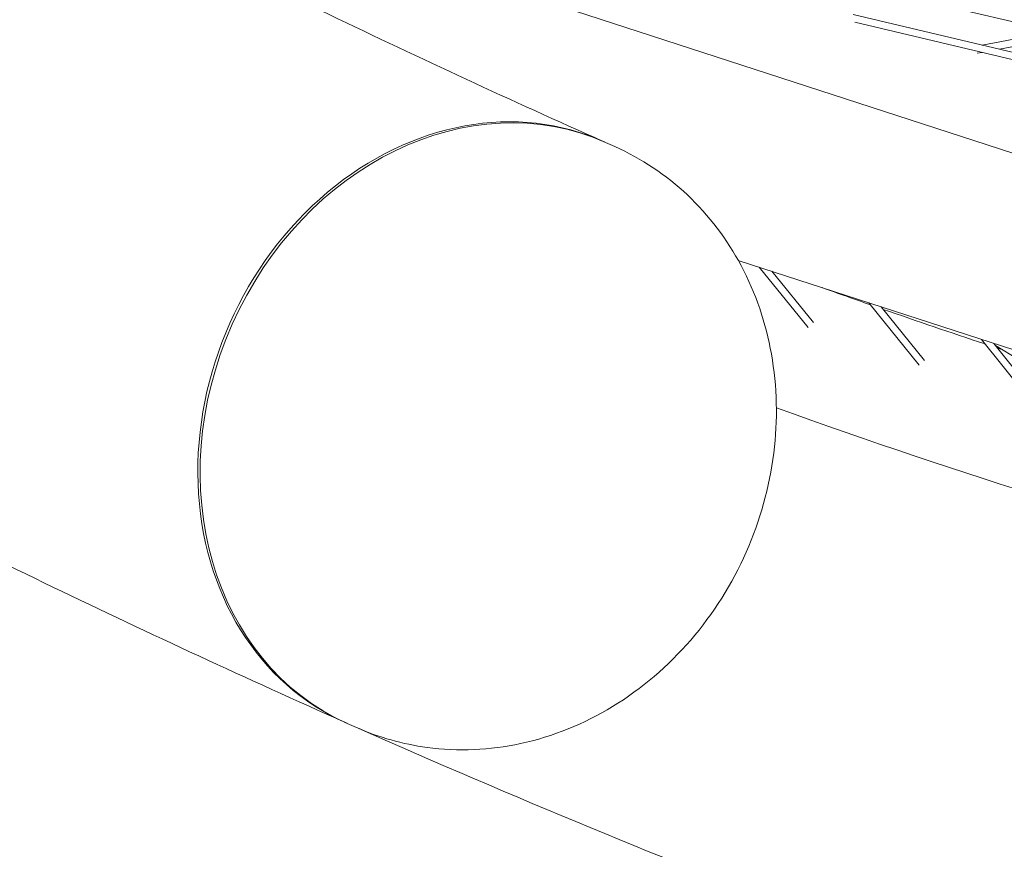
# Model space of a CAD drawing. Units: millimetres. Extents: x -4811 to 3814, y -4632 to 3814.
# Drawn here: x -846 to -640, y -1785 to -1612 of the extents above; entities that cross this region are included whole.
import ezdxf

# ---------------------------------------------------------------- set-up
doc = ezdxf.new("R2010")
doc.units = ezdxf.units.MM
doc.linetypes.add('STRICHPUNKT', pattern=[25.4, 12.7, -6.35, 0, -6.35])
doc.layers.add('DNA Tower XL.04', color=252, linetype='Continuous', plot=False)
doc.layers.add('SICHER-MIN', color=7, linetype='STRICHPUNKT')

msp = doc.modelspace()

# ---------------------------------------------------------------- linework, layer by layer
at = {"layer": 'DNA Tower XL.04', "color": 0, "linetype": 'Continuous', "lineweight": 0}
for p, q in [((-477.0872, -1692.0376, 7739.6859), (-837.8661, -1574.8134, 7739.6859)), ((-758.1215, -1584.0652, 7739.6859), (188.6474, -1806.5062, 7739.6859)), ((-671.5132, -1610.735, 7739.6859), (163.2906, -1807.8107, 7739.6859)), ((-671.2084, -1612.3482, 7739.6859), (162.9827, -1809.2793, 7739.6859)), ((-629.5082, -1614.2826, 7739.6859), (-644.5405, -1617.1026, 7739.6859)), ((-625.8963, -1615.1312, 7739.6859), (-640.9382, -1617.953, 7739.6859)), ((-644.576, -1618.6354, 7739.6859), (-645.5748, -1618.8228, 7739.6859)), ((-723.3204, -1637.4977, 7739.6859), (-721.3872, -1638.3574, 7739.6859)), ((-569.6332, -1703.0753, 7739.6859), (-695.5811, -1662.1524, 7739.6859)), ((-691.2038, -1663.5747, 7739.6859), (-680.9775, -1676.1907, 7739.6859)), ((-688.5825, -1664.4264, 7739.6859), (-679.8632, -1675.1833, 7739.6859)), ((-668.254, -1671.0315, 7739.6859), (-657.7365, -1684.111, 7739.6859)), ((-665.6484, -1671.8781, 7739.6859), (-656.6214, -1683.104, 7739.6859)), ((-644.7076, -1678.6822, 7739.6859), (-634.4196, -1691.5784, 7739.6859)), ((-642.1174, -1679.5238, 7739.6859), (-633.3039, -1690.5717, 7739.6859)), ((-621.0683, -1692.5222, 7739.6859), (-641.7652, -1679.9653, 7739.6859)), ((-777.3637, -1759.0226, 7739.6859), (-775.4306, -1759.8823, 7739.6859))]:
    msp.add_line(p, q, dxfattribs=at)
for centre, ratio, start_param, end_param in [((-750.342, -1698.2602, 7739.6859), 0.84101394, 0, 3.14159265), ((-750.8364, -1698.0403, 7739.6859), 0.84101392, -0.0048366, 3.14642958)]:
    msp.add_ellipse(centre, major_axis=(27.0217, 60.7625), ratio=ratio, start_param=start_param, end_param=end_param, dxfattribs=at)
for points, knots in [([(-1008.2536, -1484.2483, 7739.6859), (-989.4873, -1496.1355, 7739.6859), (-970.6765, -1507.6875, 7739.6859), (-932.9725, -1530.1187, 7739.6859), (-914.0792, -1540.9979, 7739.6859), (-876.2162, -1562.0812, 7739.6859), (-857.2466, -1572.2854, 7739.6859), (-819.2369, -1592.0168, 7739.6859), (-800.1969, -1601.544, 7739.6859), (-762.0526, -1619.9201, 7739.6859), (-742.9483, -1628.7689, 7739.6859), (-723.8147, -1637.2779, 7739.6859)], [2.8309991945, 2.8309991945, 2.8309991945, 2.8309991945, 2.8487885916, 2.8487885916, 2.8665779887, 2.8665779887, 2.8843673858, 2.8843673858, 2.9021567829, 2.9021567829, 2.91994618, 2.91994618, 2.91994618, 2.91994618]), ([(-1079.8827, -1596.3132, 7739.6859), (-1079.8827, -1596.3132, 7739.6859), (-1079.8827, -1596.3132, 7739.6859), (-1060.0519, -1608.8807, 7739.6859), (-1040.1551, -1621.1054, 7739.6859), (-1000.2356, -1644.8641, 7739.6859), (-980.213, -1656.398, 7739.6859), (-940.0479, -1678.7702, 7739.6859), (-919.9056, -1689.6085, 7739.6859), (-879.5075, -1710.5845, 7739.6859), (-859.2517, -1720.7222, 7739.6859), (-818.6334, -1740.2925, 7739.6859), (-798.2708, -1749.7251, 7739.6859), (-777.8581, -1758.8028, 7739.6859)], [2.8308617271, 2.8308617271, 2.8308617271, 2.8308617271, 2.8397701729, 2.8397701729, 2.8486786177, 2.8486786177, 2.8664955083, 2.8664955083, 2.8843123988, 2.8843123988, 2.9021292894, 2.9021292894, 2.91994618, 2.91994618, 2.91994618, 2.91994618]), ([(-721.3872, -1638.3574, 7739.6859), (-715.8031, -1640.8407, 7739.6859), (-710.6546, -1644.2889, 7739.6859), (-701.6841, -1652.7419, 7739.6859), (-697.9, -1657.7735, 7739.6859), (-691.902, -1669.0297, 7739.6859), (-689.7917, -1675.3042, 7739.6859), (-687.4245, -1688.5646, 7739.6859), (-687.2856, -1695.5728, 7739.6859), (-689.0318, -1709.5971, 7739.6859), (-690.9912, -1716.6068, 7739.6859), (-696.8498, -1729.8526, 7739.6859), (-700.7708, -1736.0811, 7739.6859), (-710.2256, -1747.034, 7739.6859), (-715.7447, -1751.7751, 7739.6859), (-727.8099, -1759.1144, 7739.6859), (-734.316, -1761.7833, 7739.6859), (-747.5104, -1764.628, 7739.6859), (-754.1617, -1764.9402, 7739.6859), (-765.7574, -1763.3714, 7739.6859), (-770.7437, -1761.9666, 7739.6859), (-775.4306, -1759.8823, 7739.6859)], [0.35790015, 0.35790015, 0.35790015, 0.35790015, 0.64467946, 0.64467946, 0.93878888, 0.93878888, 1.25094352, 1.25094352, 1.58247652, 1.58247652, 1.92629865, 1.92629865, 2.27388935, 2.27388935, 2.61773496, 2.61773496, 2.94867838, 2.94867838, 3.25879319, 3.25879319, 3.4994928, 3.4994928, 3.4994928, 3.4994928]), ([(-687.599, -1692.9991, 7739.6859), (-649.2428, -1706.8546, 7739.6859), (-610.6989, -1718.8338, 7739.6859), (-522.46, -1741.8391, 7739.6859), (-472.6765, -1751.6499, 7739.6859), (-410.6201, -1759.9523, 7739.6859), (-398.4583, -1761.3926, 7739.6859), (-386.2912, -1762.6468, 7739.6859)], [2.960549349, 2.960549349, 2.960549349, 2.960549349, 3.010240067, 3.010240067, 3.073901103, 3.073901103, 3.089407333, 3.089407333, 3.089407333, 3.089407333]), ([(-774.9763, -1760.0818, 7739.6859), (-742.7533, -1774.3558, 7739.6859), (-710.4058, -1787.7456, 7739.6859), (-609.8192, -1826.4751, 7739.6859), (-541.2023, -1848.7746, 7739.6859), (-403.2662, -1885.3784, 7739.6859), (-333.9471, -1899.6823, 7739.6859), (-212.311, -1917.634, 7739.6859), (-160.0825, -1923.0536, 7739.6859), (-107.8075, -1926.191, 7739.6859)], [2.920784513, 2.920784513, 2.920784513, 2.920784513, 2.948903414, 2.948903414, 3.007924257, 3.007924257, 3.0669451, 3.0669451, 3.11118965, 3.11118965, 3.11118965, 3.11118965])]:
    msp.add_open_spline(points, degree=3, knots=knots, dxfattribs=at)
for points in [[(-678.0107, -1667.8613, 7739.6859), (-674.6447, -1669.0759, 7739.6859), (-671.2775, -1670.2756, 7739.6859), (-667.909, -1671.4605, 7739.6859)], [(-665.2286, -1672.4002, 7739.6859), (-658.1411, -1674.8763, 7739.6859), (-651.0482, -1677.2868, 7739.6859), (-643.9502, -1679.6316, 7739.6859)], [(-641.348, -1680.4882, 7739.6859), (-641.0258, -1680.5939, 7739.6859), (-640.7035, -1680.6995, 7739.6859), (-640.3813, -1680.8049, 7739.6859)], [(-777.8481, -1758.8072, 7739.6859), (-777.708, -1758.8695, 7739.6859), (-777.5679, -1758.9318, 7739.6859), (-777.4277, -1758.9941, 7739.6859)]]:
    msp.add_open_spline(points, degree=3, dxfattribs=at)
at = {"layer": 'SICHER-MIN'}
msp.add_circle((0, 0), 3813.9253, dxfattribs=at)

doc.saveas('drawing.dxf')
